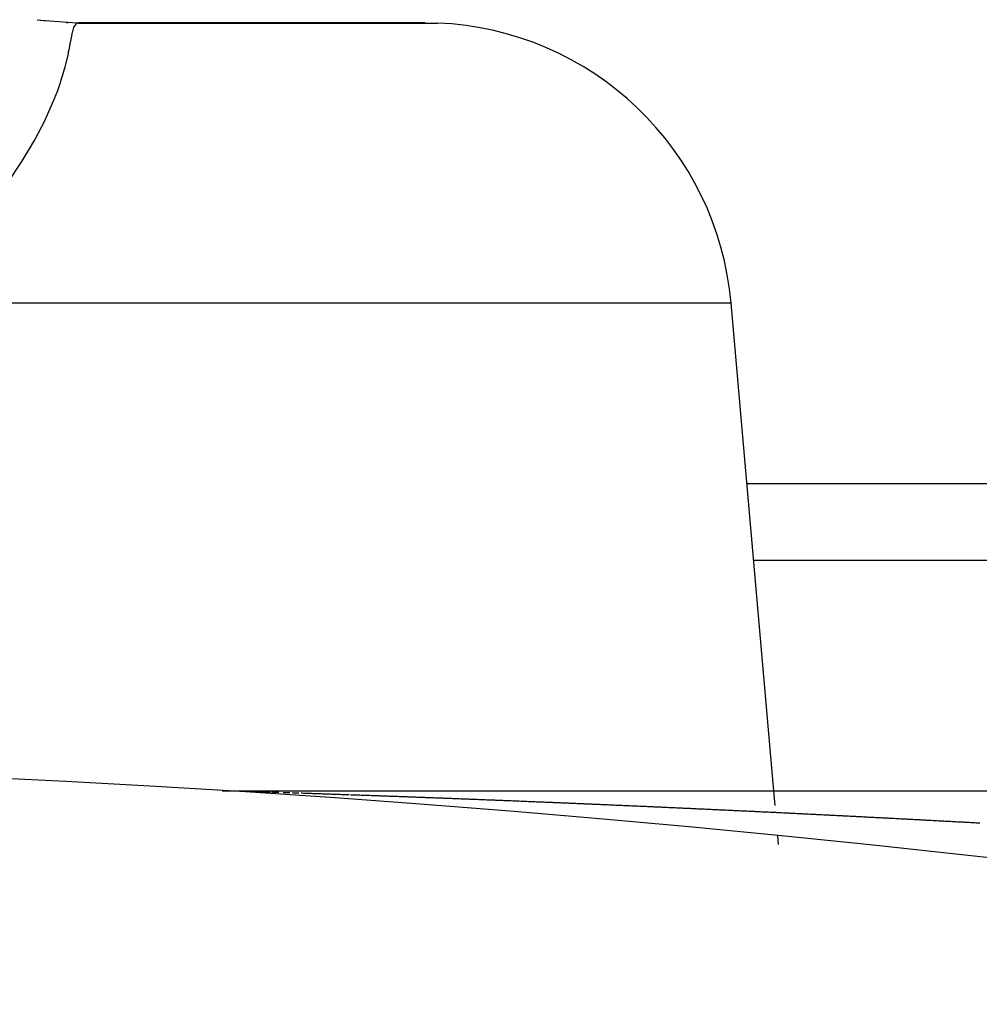
# Model space of a CAD drawing. Extents: x 24 to 1325, y -765 to 283.
# Drawn here: x 1212 to 1218, y -149 to -142 of the extents above; entities that cross this region are included whole.
import ezdxf

# ---------------------------------------------------------------- set-up
doc = ezdxf.new("R2010")
doc.units = 0
doc.linetypes.add('DASHED', pattern=[11.05, 8.7, -2.35])
doc.layers.get('0').update_dxf_attribs({"linetype": 'CONTINUOUS'})
doc.layers.add('NEVIDI', color=4, linetype='DASHED')

msp = doc.modelspace()

# ---------------------------------------------------------------- linework, layer by layer
at = {"color": 2}
for p, q in [((1211.616427, -142.479602), (1211.659476, -142.485456)), ((1211.641072, -142.48233), (1211.875677, -142.499911)), ((1211.659476, -142.485456), (1211.681643, -142.488082)), ((1211.818296, -142.499997), (1211.807082, -142.499997)), ((1211.865043, -142.498578), (1211.893682, -142.499997)), ((1211.875677, -142.499911), (1211.893687, -142.499997)), ((1211.888268, -142.500263), (1211.881106, -142.501618)), ((1211.881106, -142.501618), (1214.222938, -142.501619)), ((1211.893682, -142.499997), (1211.890376, -142.499997)), ((1214.142406, -142.499997), (1211.893682, -142.499997)), ((1212.535363, -142.499997), (1214.142406, -142.499997)), ((1216.414528, -147.523043), (1216.134795, -144.325685)), ((1216.414528, -147.523043), (1216.134795, -144.325685)), ((1216.237534, -145.499997), (1299, -145.499997)), ((1299, -145.999997), (1216.281278, -145.999997)), ((1212.821408, -147.499996), (1212.885007, -147.500004)), ((1212.887757, -147.500003), (1212.912526, -147.499997)), ((1212.91891, -147.499997), (1296.684091, -147.499997)), ((1212.91891, -147.499997), (1296.684091, -147.499997)), ((1216.420752, -147.594185), (1216.414597, -147.523841)), ((1216.420752, -147.594185), (1216.414597, -147.523841)), ((1216.438118, -147.792684), (1216.437986, -147.791173)), ((1216.438118, -147.792684), (1216.437986, -147.791173)), ((1216.443113, -147.849781), (1216.43819, -147.793504)), ((1216.443113, -147.849781), (1216.43819, -147.793504))]:
    msp.add_line(p, q, dxfattribs=at)
for centre, radius, start, end in [((1214.142406, -144.499997), 2, 5, 87.692308), ((1206.5, -247.299997), 100, 6.908539, 173.091461)]:
    msp.add_arc(centre, radius, start, end, dxfattribs=at)
at = {"layer": 'NEVIDI', "color": 7, "linetype": 'CONTINUOUS'}
for p, q in [((1211.854212, -142.529816), (1211.843902, -142.565062)), ((1211.854948, -142.528094), (1211.854212, -142.529816)), ((1211.855496, -142.526869), (1211.854948, -142.528094)), ((1211.870539, -142.50675), (1211.855496, -142.526869)), ((1211.872533, -142.505403), (1211.870539, -142.50675)), ((1211.881106, -142.501618), (1211.872533, -142.505403)), ((1211.839514, -142.586604), (1211.833417, -142.619935)), ((1211.84291, -142.569635), (1211.839514, -142.586604)), ((1211.843902, -142.565062), (1211.84291, -142.569635)), ((1211.822913, -142.676205), (1211.819831, -142.691519)), ((1211.832302, -142.626119), (1211.822913, -142.676205)), ((1211.833417, -142.619935), (1211.832302, -142.626119)), ((1211.818195, -142.699405), (1211.799537, -142.779156)), ((1211.819831, -142.691519), (1211.818195, -142.699405)), ((1211.795226, -142.795414), (1211.780227, -142.8475)), ((1211.797109, -142.788394), (1211.795226, -142.795414)), ((1211.799537, -142.779156), (1211.797109, -142.788394)), ((1211.780227, -142.8475), (1211.769779, -142.880523)), ((1211.766315, -142.890992), (1211.748291, -142.942333)), ((1211.769779, -142.880523), (1211.766315, -142.890992)), ((1211.728058, -142.994951), (1211.723308, -143.006683)), ((1211.748291, -142.942333), (1211.728058, -142.994951)), ((1211.723308, -143.006683), (1211.675656, -143.114548)), ((1211.672121, -143.121967), (1211.665917, -143.134825)), ((1211.675656, -143.114548), (1211.672121, -143.121967)), ((1211.665917, -143.134825), (1211.601309, -143.258586)), ((1211.572356, -143.309274), (1211.51544, -143.402477)), ((1211.593693, -143.272165), (1211.572356, -143.309274)), ((1211.601309, -143.258586), (1211.593693, -143.272165)), ((1211.506347, -143.416692), (1211.434695, -143.523341)), ((1211.51544, -143.402477), (1211.506347, -143.416692)), ((1216.134795, -144.325685), (1210.706629, -144.325685)), ((1212.919967, -147.500133), (1212.921135, -147.50017)), ((1212.921457, -147.50018), (1212.922477, -147.500212)), ((1212.923169, -147.500233), (1212.924704, -147.500281)), ((1212.924762, -147.500283), (1212.926027, -147.500322)), ((1212.926027, -147.500322), (1212.92724, -147.50036)), ((1212.927371, -147.500364), (1212.928795, -147.500409)), ((1212.929076, -147.500418), (1212.930299, -147.500456)), ((1212.930299, -147.500456), (1212.931881, -147.500505)), ((1212.932103, -147.500512), (1212.934243, -147.500579)), ((1212.934243, -147.500579), (1212.935279, -147.500612)), ((1212.935279, -147.500612), (1212.937093, -147.500668)), ((1212.937686, -147.500687), (1212.940045, -147.500761)), ((1212.940948, -147.500789), (1212.942991, -147.500853)), ((1212.943944, -147.500883), (1212.946598, -147.500966)), ((1212.947305, -147.500989), (1212.949578, -147.50106)), ((1212.949578, -147.50106), (1212.950795, -147.501098)), ((1212.950795, -147.501098), (1212.953798, -147.501193)), ((1212.954356, -147.50121), (1212.95686, -147.501289)), ((1212.95686, -147.501289), (1212.958309, -147.501335)), ((1212.958309, -147.501335), (1212.961513, -147.501436)), ((1212.962096, -147.501454), (1212.964829, -147.501541)), ((1212.964829, -147.501541), (1212.966407, -147.50159)), ((1212.966407, -147.50159), (1212.969794, -147.501697)), ((1212.970522, -147.50172), (1212.973482, -147.501814)), ((1212.973482, -147.501814), (1212.974991, -147.501862)), ((1212.974991, -147.501862), (1212.978674, -147.501978)), ((1212.979629, -147.502008), (1212.982815, -147.502109)), ((1212.982815, -147.502109), (1212.984111, -147.50215)), ((1212.984111, -147.50215), (1212.988012, -147.502273)), ((1212.988012, -147.502273), (1212.989411, -147.502317)), ((1212.989411, -147.502317), (1212.99282, -147.502425)), ((1212.993788, -147.502456), (1212.997859, -147.502584)), ((1212.999861, -147.502647), (1213.003492, -147.502762)), ((1213.003785, -147.502772), (1213.008097, -147.502908)), ((1213.008097, -147.502908), (1213.014363, -147.503106)), ((1213.014363, -147.503106), (1213.018754, -147.503245)), ((1213.018754, -147.503245), (1213.02533, -147.503454)), ((1213.02533, -147.503454), (1213.029799, -147.503595)), ((1213.029799, -147.503595), (1213.030914, -147.503631)), ((1213.030914, -147.503631), (1213.035098, -147.503764)), ((1213.035098, -147.503764), (1213.036561, -147.50381)), ((1213.036561, -147.50381), (1213.041163, -147.503957)), ((1213.041163, -147.503957), (1213.048039, -147.504176)), ((1213.048039, -147.504176), (1213.052828, -147.504328)), ((1213.052828, -147.504328), (1213.059868, -147.504554)), ((1213.059868, -147.504554), (1213.06483, -147.504712)), ((1213.06483, -147.504712), (1213.066213, -147.504757)), ((1213.066213, -147.504757), (1213.07092, -147.504908)), ((1213.07092, -147.504908), (1213.071975, -147.504941)), ((1213.071975, -147.504941), (1213.077119, -147.505107)), ((1213.077119, -147.505107), (1213.084375, -147.50534)), ((1213.084375, -147.50534), (1213.089506, -147.505505)), ((1213.090397, -147.505534), (1213.095428, -147.505696)), ((1213.095428, -147.505696), (1213.096877, -147.505742)), ((1213.096877, -147.505742), (1213.102237, -147.505915)), ((1213.102237, -147.505915), (1213.109787, -147.506159)), ((1213.109787, -147.506159), (1213.115255, -147.506335)), ((1213.116205, -147.506366), (1213.121561, -147.506539)), ((1213.121561, -147.506539), (1213.122863, -147.506581)), ((1213.122863, -147.506581), (1213.128345, -147.506758)), ((1213.128345, -147.506758), (1213.136087, -147.507008)), ((1213.14361, -147.507251), (1213.149274, -147.507434)), ((1213.14947, -147.50744), (1213.155195, -147.507625)), ((1213.155195, -147.507625), (1213.163105, -147.507881)), ((1213.163105, -147.507881), (1213.168768, -147.508065)), ((1213.168768, -147.508065), (1213.176862, -147.508327)), ((1213.176862, -147.508327), (1213.182648, -147.508515)), ((1213.182648, -147.508515), (1213.184453, -147.508573)), ((1213.184453, -147.508573), (1213.190506, -147.50877)), ((1213.218905, -147.509695), (1213.224633, -147.509882)), ((1213.224633, -147.509882), (1213.233099, -147.510159)), ((1213.233099, -147.510159), (1213.238932, -147.51035)), ((1213.238932, -147.51035), (1213.240815, -147.510411)), ((1213.240815, -147.510411), (1213.247337, -147.510625)), ((1213.247542, -147.510632), (1213.253292, -147.510821)), ((1213.25391, -147.510841), (1213.260534, -147.511059)), ((1213.260534, -147.511059), (1213.261945, -147.511106)), ((1213.27639, -147.511582), (1213.282408, -147.511781)), ((1213.282408, -147.511781), (1213.291065, -147.512068)), ((1213.291065, -147.512068), (1213.296993, -147.512264)), ((1213.296993, -147.512264), (1213.305755, -147.512555)), ((1213.305755, -147.512555), (1213.311905, -147.512759)), ((1213.311905, -147.512759), (1213.320504, -147.513046)), ((1213.335386, -147.513542), (1213.34167, -147.513752)), ((1213.34167, -147.513752), (1213.35047, -147.514046)), ((1213.35047, -147.514046), (1213.356636, -147.514252)), ((1213.356636, -147.514252), (1213.365535, -147.51455)), ((1213.365535, -147.51455), (1213.371793, -147.51476)), ((1213.371793, -147.51476), (1213.380571, -147.515055)), ((1213.380571, -147.515055), (1213.386946, -147.515269)), ((1213.386946, -147.515269), (1213.388048, -147.515306)), ((1213.388048, -147.515306), (1213.395569, -147.515559)), ((1213.395785, -147.515566), (1213.402242, -147.515783)), ((1213.403135, -147.515813), (1213.410744, -147.516069)), ((1213.410962, -147.516077), (1213.417493, -147.516297)), ((1213.418397, -147.516327), (1213.426093, -147.516587)), ((1213.426313, -147.516594), (1213.432724, -147.51681)), ((1213.432724, -147.51681), (1213.433832, -147.516848)), ((1213.433832, -147.516848), (1213.441613, -147.517111)), ((1213.44183, -147.517118), (1213.448315, -147.517337)), ((1213.448315, -147.517337), (1213.457302, -147.517641)), ((1213.457302, -147.517641), (1213.463668, -147.517857)), ((1213.463668, -147.517857), (1213.472714, -147.518164)), ((1213.472714, -147.518164), (1213.479315, -147.518388)), ((1213.479315, -147.518388), (1213.48828, -147.518692)), ((1213.48828, -147.518692), (1213.494773, -147.518913)), ((1213.494773, -147.518913), (1213.503997, -147.519227)), ((1213.503997, -147.519227), (1213.510551, -147.51945)), ((1213.510551, -147.51945), (1213.519689, -147.519761)), ((1213.519689, -147.519761), (1213.526248, -147.519985)), ((1213.526248, -147.519985), (1213.535486, -147.520301)), ((1213.535486, -147.520301), (1213.541979, -147.520523)), ((1213.541979, -147.520523), (1213.551197, -147.520838)), ((1213.551197, -147.520838), (1213.557744, -147.521063)), ((1213.557744, -147.521063), (1213.567038, -147.521382)), ((1213.567038, -147.521382), (1213.573638, -147.521608)), ((1213.573638, -147.521608), (1213.582928, -147.521928)), ((1213.582928, -147.521928), (1213.589429, -147.522152)), ((1213.589429, -147.522152), (1213.598818, -147.522475)), ((1213.598818, -147.522475), (1213.605334, -147.5227)), ((1213.605567, -147.522708), (1213.614145, -147.523005)), ((1213.614823, -147.523028), (1213.621354, -147.523254)), ((1213.621354, -147.523254), (1213.630715, -147.523578)), ((1213.630715, -147.523578), (1213.637331, -147.523808)), ((1213.638245, -147.52384), (1213.646716, -147.524134)), ((1213.653377, -147.524366), (1213.662825, -147.524695)), ((1213.662825, -147.524695), (1213.669379, -147.524923)), ((1213.669379, -147.524923), (1213.678938, -147.525257)), ((1213.678938, -147.525257), (1213.685555, -147.525488)), ((1213.685555, -147.525488), (1213.695066, -147.525821)), ((1213.695066, -147.525821), (1213.701682, -147.526053)), ((1213.701682, -147.526053), (1213.711078, -147.526383)), ((1213.711078, -147.526383), (1213.717725, -147.526617)), ((1213.717725, -147.526617), (1213.727394, -147.526957)), ((1213.727394, -147.526957), (1213.734, -147.52719)), ((1213.734, -147.52719), (1213.743589, -147.527528)), ((1213.743589, -147.527528), (1213.750186, -147.527761)), ((1213.750186, -147.527761), (1213.759774, -147.5281)), ((1213.759774, -147.5281), (1213.766422, -147.528336)), ((1213.766422, -147.528336), (1213.776029, -147.528676)), ((1213.776029, -147.528676), (1213.782609, -147.52891)), ((1213.782609, -147.52891), (1213.792269, -147.529253)), ((1213.792269, -147.529253), (1213.798885, -147.529489)), ((1213.798885, -147.529489), (1213.808652, -147.529837)), ((1213.808652, -147.529837), (1213.81525, -147.530072)), ((1213.81525, -147.530072), (1213.824891, -147.530417)), ((1213.824891, -147.530417), (1213.831703, -147.53066)), ((1213.831703, -147.53066), (1213.841215, -147.531001)), ((1213.841215, -147.531001), (1213.848003, -147.531244)), ((1213.848003, -147.531244), (1213.857624, -147.531589)), ((1213.857624, -147.531589), (1213.864446, -147.531834)), ((1213.864446, -147.531834), (1213.874116, -147.532182)), ((1213.874116, -147.532182), (1213.880852, -147.532425)), ((1213.880852, -147.532425), (1213.890454, -147.532771)), ((1213.890454, -147.532771), (1213.897344, -147.533019)), ((1213.897344, -147.533019), (1213.906871, -147.533364)), ((1213.906871, -147.533364), (1213.913795, -147.533614)), ((1213.913795, -147.533614), (1213.923379, -147.533961)), ((1213.923379, -147.533961), (1213.930323, -147.534212)), ((1213.930323, -147.534212), (1213.93994, -147.534561)), ((1213.93994, -147.534561), (1213.946687, -147.534806)), ((1213.946687, -147.534806), (1213.956495, -147.535163)), ((1213.956495, -147.535163), (1213.963344, -147.535412)), ((1213.963344, -147.535412), (1213.973025, -147.535764)), ((1213.973025, -147.535764), (1213.979869, -147.536014)), ((1213.979869, -147.536014), (1213.989436, -147.536363)), ((1213.989436, -147.536363), (1213.996344, -147.536615)), ((1213.996344, -147.536615), (1214.006018, -147.536969)), ((1214.006018, -147.536969), (1214.012872, -147.53722)), ((1214.012872, -147.53722), (1214.022619, -147.537577)), ((1214.022619, -147.537577), (1214.02962, -147.537834)), ((1214.02962, -147.537834), (1214.039254, -147.538187)), ((1214.039254, -147.538187), (1214.046116, -147.538439)), ((1214.046116, -147.538439), (1214.055789, -147.538795)), ((1214.055789, -147.538795), (1214.062695, -147.53905)), ((1214.062695, -147.53905), (1214.07259, -147.539414)), ((1214.07259, -147.539414), (1214.079442, -147.539667)), ((1214.079442, -147.539667), (1214.089219, -147.540028)), ((1214.089219, -147.540028), (1214.096021, -147.54028)), ((1214.096021, -147.54028), (1214.105909, -147.540645)), ((1214.105909, -147.540645), (1214.112655, -147.540895)), ((1214.112655, -147.540895), (1214.122421, -147.541258)), ((1214.122421, -147.541258), (1214.129378, -147.541516)), ((1214.129378, -147.541516), (1214.139232, -147.541882)), ((1214.139232, -147.541882), (1214.146214, -147.542142)), ((1214.146214, -147.542142), (1214.15586, -147.542501)), ((1214.15586, -147.542501), (1214.162866, -147.542762)), ((1214.162866, -147.542762), (1214.172747, -147.543131)), ((1214.172747, -147.543131), (1214.179565, -147.543385)), ((1214.179565, -147.543385), (1214.189334, -147.543751)), ((1214.189334, -147.543751), (1214.196335, -147.544013)), ((1214.196335, -147.544013), (1214.206213, -147.544383)), ((1214.206213, -147.544383), (1214.213122, -147.544642)), ((1214.213122, -147.544642), (1214.222906, -147.545009)), ((1214.222906, -147.545009), (1214.229769, -147.545267)), ((1214.229769, -147.545267), (1214.23965, -147.545639)), ((1214.23965, -147.545639), (1214.246602, -147.545901)), ((1214.246602, -147.545901), (1214.256446, -147.546272)), ((1214.256446, -147.546272), (1214.263419, -147.546535)), ((1214.263419, -147.546535), (1214.273293, -147.546908)), ((1214.273293, -147.546908), (1214.280195, -147.547169)), ((1214.280195, -147.547169), (1214.290052, -147.547543)), ((1214.290052, -147.547543), (1214.296962, -147.547804)), ((1214.296962, -147.547804), (1214.306893, -147.548181)), ((1214.306893, -147.548181), (1214.313885, -147.548447)), ((1214.313885, -147.548447), (1214.323694, -147.54882)), ((1214.323694, -147.54882), (1214.330699, -147.549087)), ((1214.330699, -147.549087), (1214.340586, -147.549464)), ((1214.340586, -147.549464), (1214.347516, -147.549728)), ((1214.347516, -147.549728), (1214.357525, -147.55011)), ((1214.357525, -147.55011), (1214.364377, -147.550372)), ((1214.364377, -147.550372), (1214.374269, -147.550751)), ((1214.374269, -147.550751), (1214.381286, -147.55102)), ((1214.381286, -147.55102), (1214.391108, -147.551397)), ((1214.391108, -147.551397), (1214.397993, -147.551661)), ((1214.397993, -147.551661), (1214.408131, -147.552051)), ((1214.408131, -147.552051), (1214.414988, -147.552315)), ((1214.414988, -147.552315), (1214.425006, -147.552701)), ((1214.425006, -147.552701), (1214.431779, -147.552962)), ((1214.431779, -147.552962), (1214.441922, -147.553354)), ((1214.441922, -147.553354), (1214.448701, -147.553616)), ((1214.448701, -147.553616), (1214.45888, -147.55401)), ((1214.45888, -147.55401), (1214.465675, -147.554273)), ((1214.465675, -147.554273), (1214.475636, -147.55466)), ((1214.475636, -147.55466), (1214.482635, -147.554932)), ((1214.482635, -147.554932), (1214.492673, -147.555322)), ((1214.492673, -147.555322), (1214.499499, -147.555588)), ((1214.499499, -147.555588), (1214.509669, -147.555984)), ((1214.509669, -147.555984), (1214.516589, -147.556254)), ((1214.516589, -147.556254), (1214.526621, -147.556646)), ((1214.526621, -147.556646), (1214.533478, -147.556914)), ((1214.533478, -147.556914), (1214.543529, -147.557308)), ((1214.543529, -147.557308), (1214.550401, -147.557577)), ((1214.550401, -147.557577), (1214.560464, -147.557972)), ((1214.560464, -147.557972), (1214.567358, -147.558243)), ((1214.567358, -147.558243), (1214.577457, -147.55864)), ((1214.577457, -147.55864), (1214.584359, -147.558912)), ((1214.584359, -147.558912), (1214.594431, -147.559309)), ((1214.594431, -147.559309), (1214.601382, -147.559583)), ((1214.601382, -147.559583), (1214.61153, -147.559984)), ((1214.61153, -147.559984), (1214.618461, -147.560258)), ((1214.618461, -147.560258), (1214.628543, -147.560658)), ((1214.628543, -147.560658), (1214.635333, -147.560927)), ((1214.635333, -147.560927), (1214.64553, -147.561332)), ((1214.64553, -147.561332), (1214.652456, -147.561607)), ((1214.652456, -147.561607), (1214.662551, -147.562008)), ((1214.662551, -147.562008), (1214.669381, -147.56228)), ((1214.669381, -147.56228), (1214.679606, -147.562688)), ((1214.679606, -147.562688), (1214.686438, -147.562961)), ((1214.686438, -147.562961), (1214.696567, -147.563365)), ((1214.696567, -147.563365), (1214.703539, -147.563644)), ((1214.703539, -147.563644), (1214.713571, -147.564046)), ((1214.713571, -147.564046), (1214.720595, -147.564327)), ((1214.720595, -147.564327), (1214.730723, -147.564734)), ((1214.730723, -147.564734), (1214.737593, -147.56501)), ((1214.737593, -147.56501), (1214.747662, -147.565415)), ((1214.747662, -147.565415), (1214.754731, -147.565699)), ((1214.754731, -147.565699), (1214.764878, -147.566108)), ((1214.764878, -147.566108), (1214.771773, -147.566387)), ((1214.771773, -147.566387), (1214.781879, -147.566795)), ((1214.781879, -147.566795), (1214.788787, -147.567074)), ((1214.788787, -147.567074), (1214.798964, -147.567486)), ((1214.798964, -147.567486), (1214.80583, -147.567764)), ((1214.80583, -147.567764), (1214.815971, -147.568175)), ((1214.815971, -147.568175), (1214.822903, -147.568457)), ((1214.822903, -147.568457), (1214.8331, -147.568871)), ((1214.8331, -147.568871), (1214.840006, -147.569152)), ((1214.840006, -147.569152), (1214.850182, -147.569567)), ((1214.850182, -147.569567), (1214.857138, -147.569851)), ((1214.857138, -147.569851), (1214.867353, -147.570268)), ((1214.867353, -147.570268), (1214.874299, -147.570551)), ((1214.874299, -147.570551), (1214.884401, -147.570965)), ((1214.884401, -147.570965), (1214.891489, -147.571255)), ((1214.891489, -147.571255), (1214.901477, -147.571664)), ((1214.901477, -147.571664), (1214.90856, -147.571955)), ((1214.90856, -147.571955), (1214.918582, -147.572366)), ((1214.918582, -147.572366), (1214.925703, -147.572659)), ((1214.925703, -147.572659), (1214.935713, -147.573071)), ((1214.935713, -147.573071), (1214.942819, -147.573364)), ((1214.942819, -147.573364), (1214.952872, -147.573779)), ((1214.952872, -147.573779), (1214.959989, -147.574072)), ((1214.959989, -147.574072), (1214.970058, -147.574489)), ((1214.970058, -147.574489), (1214.9771, -147.57478)), ((1214.9771, -147.57478), (1214.987271, -147.575201)), ((1214.987271, -147.575201), (1214.994207, -147.575488)), ((1214.994207, -147.575488), (1215.004263, -147.575906)), ((1215.004263, -147.575906), (1215.011413, -147.576203)), ((1215.011413, -147.576203), (1215.021528, -147.576623)), ((1215.021528, -147.576623), (1215.028491, -147.576913)), ((1215.028491, -147.576913), (1215.038572, -147.577333)), ((1215.038572, -147.577333), (1215.045742, -147.577632)), ((1215.045742, -147.577632), (1215.05574, -147.578049)), ((1215.05574, -147.578049), (1215.062821, -147.578345)), ((1215.062821, -147.578345), (1215.072955, -147.578768)), ((1215.072955, -147.578768), (1215.080165, -147.57907)), ((1215.080165, -147.57907), (1215.090099, -147.579486)), ((1215.090099, -147.579486), (1215.0973, -147.579788)), ((1215.0973, -147.579788), (1215.10724, -147.580206)), ((1215.10724, -147.580206), (1215.114452, -147.580509)), ((1215.114452, -147.580509), (1215.124501, -147.580931)), ((1215.124501, -147.580931), (1215.131627, -147.581231)), ((1215.131627, -147.581231), (1215.141595, -147.581651)), ((1215.141595, -147.581651), (1215.148826, -147.581956)), ((1215.148826, -147.581956), (1215.158903, -147.582382)), ((1215.158903, -147.582382), (1215.166049, -147.582684)), ((1215.166049, -147.582684), (1215.176018, -147.583105)), ((1215.176018, -147.583105), (1215.183115, -147.583406)), ((1215.183115, -147.583406), (1215.193304, -147.583837)), ((1215.193304, -147.583837), (1215.200315, -147.584135)), ((1215.200315, -147.584135), (1215.210561, -147.58457)), ((1215.210561, -147.58457), (1215.217599, -147.584869)), ((1215.217599, -147.584869), (1215.227744, -147.5853)), ((1215.227744, -147.5853), (1215.23487, -147.585604)), ((1215.23487, -147.585604), (1215.24495, -147.586033)), ((1215.24495, -147.586033), (1215.252003, -147.586334)), ((1215.252003, -147.586334), (1215.262178, -147.586769)), ((1215.262178, -147.586769), (1215.269322, -147.587074)), ((1215.269322, -147.587074), (1215.279428, -147.587506)), ((1215.279428, -147.587506), (1215.286495, -147.587809)), ((1215.286495, -147.587809), (1215.296566, -147.588241)), ((1215.296566, -147.588241), (1215.303653, -147.588545)), ((1215.303653, -147.588545), (1215.313747, -147.588978)), ((1215.313747, -147.588978), (1215.320917, -147.589286)), ((1215.320917, -147.589286), (1215.331061, -147.589723)), ((1215.331061, -147.589723), (1215.338241, -147.590032)), ((1215.338241, -147.590032), (1215.348398, -147.59047)), ((1215.348398, -147.59047), (1215.355338, -147.590769)), ((1215.355338, -147.590769), (1215.365507, -147.591208)), ((1215.365507, -147.591208), (1215.372703, -147.591519)), ((1215.372703, -147.591519), (1215.382884, -147.59196)), ((1215.382884, -147.59196), (1215.389841, -147.592261)), ((1215.389841, -147.592261), (1215.400034, -147.592703)), ((1215.400034, -147.592703), (1215.407249, -147.593016)), ((1215.407249, -147.593016), (1215.41723, -147.593449)), ((1215.41723, -147.593449), (1215.424426, -147.593762)), ((1215.424426, -147.593762), (1215.434549, -147.594203)), ((1215.434549, -147.594203), (1215.441629, -147.594511)), ((1215.441629, -147.594511), (1215.451851, -147.594956)), ((1215.451851, -147.594956), (1215.453598, -147.595033)), ((1215.453598, -147.595033), (1215.458954, -147.595266)), ((1215.458954, -147.595266), (1215.46908, -147.595709)), ((1215.46908, -147.595709), (1215.476326, -147.596025)), ((1215.476326, -147.596025), (1215.486379, -147.596465)), ((1215.486379, -147.596465), (1215.493582, -147.596781)), ((1215.493582, -147.596781), (1215.503594, -147.597219)), ((1215.503594, -147.597219), (1215.510856, -147.597538)), ((1215.510856, -147.597538), (1215.520947, -147.597981)), ((1215.520947, -147.597981), (1215.528149, -147.598298)), ((1215.528149, -147.598298), (1215.538183, -147.598739)), ((1215.538183, -147.598739), (1215.545274, -147.599052)), ((1215.545274, -147.599052), (1215.555588, -147.599506)), ((1215.555588, -147.599506), (1215.562539, -147.599813)), ((1215.562539, -147.599813), (1215.572813, -147.600267)), ((1215.572813, -147.600267), (1215.579876, -147.600579)), ((1215.579876, -147.600579), (1215.590056, -147.601029)), ((1215.590056, -147.601029), (1215.597252, -147.601348)), ((1215.597252, -147.601348), (1215.607316, -147.601794)), ((1215.607316, -147.601794), (1215.614472, -147.602112)), ((1215.614472, -147.602112), (1215.624593, -147.602561)), ((1215.624593, -147.602561), (1215.631784, -147.602881)), ((1215.631784, -147.602881), (1215.641888, -147.60333)), ((1215.641888, -147.60333), (1215.649058, -147.603649)), ((1215.649058, -147.603649), (1215.659199, -147.604102)), ((1215.659199, -147.604102), (1215.666382, -147.604422)), ((1215.666382, -147.604422), (1215.676528, -147.604875)), ((1215.676528, -147.604875), (1215.683711, -147.605196)), ((1215.683711, -147.605196), (1215.693872, -147.605651)), ((1215.693872, -147.605651), (1215.701063, -147.605973)), ((1215.701063, -147.605973), (1215.711233, -147.606429)), ((1215.711233, -147.606429), (1215.718277, -147.606745)), ((1215.718277, -147.606745), (1215.72861, -147.607209)), ((1215.72861, -147.607209), (1215.735566, -147.607521)), ((1215.735566, -147.607521), (1215.746003, -147.607991)), ((1215.746003, -147.607991), (1215.752965, -147.608305)), ((1215.752965, -147.608305), (1215.763163, -147.608764)), ((1215.763163, -147.608764), (1215.770305, -147.609086)), ((1215.770305, -147.609086), (1215.780587, -147.609551)), ((1215.780587, -147.609551), (1215.787609, -147.609868)), ((1215.787609, -147.609868), (1215.797777, -147.610328)), ((1215.797777, -147.610328), (1215.805007, -147.610656)), ((1215.805007, -147.610656), (1215.815232, -147.611119)), ((1215.815232, -147.611119), (1215.822219, -147.611436)), ((1215.822219, -147.611436), (1215.832467, -147.611902)), ((1215.832467, -147.611902), (1215.839693, -147.61223)), ((1215.839693, -147.61223), (1215.849935, -147.612696)), ((1215.849935, -147.612696), (1215.856933, -147.613015)), ((1215.856933, -147.613015), (1215.867224, -147.613484)), ((1215.867224, -147.613484), (1215.874293, -147.613806)), ((1215.874293, -147.613806), (1215.884624, -147.614278)), ((1215.884624, -147.614278), (1215.891692, -147.614601)), ((1215.891692, -147.614601), (1215.901972, -147.615072)), ((1215.901972, -147.615072), (1215.908986, -147.615393)), ((1215.908986, -147.615393), (1215.919261, -147.615864)), ((1215.919261, -147.615864), (1215.926281, -147.616186)), ((1215.926281, -147.616186), (1215.936661, -147.616663)), ((1215.936661, -147.616663), (1215.943589, -147.616981)), ((1215.943589, -147.616981), (1215.95388, -147.617455)), ((1215.95388, -147.617455), (1215.960911, -147.617778)), ((1215.960911, -147.617778), (1215.971337, -147.618259)), ((1215.971337, -147.618259), (1215.978246, -147.618578)), ((1215.978246, -147.618578), (1215.988572, -147.619055)), ((1215.988572, -147.619055), (1215.995592, -147.619379)), ((1215.995592, -147.619379), (1216.006065, -147.619864)), ((1216.006065, -147.619864), (1216.012967, -147.620183)), ((1216.012967, -147.620183), (1216.023323, -147.620664)), ((1216.023323, -147.620664), (1216.030323, -147.620988)), ((1216.030323, -147.620988), (1216.040841, -147.621477)), ((1216.040841, -147.621477), (1216.047753, -147.621798)), ((1216.047753, -147.621798), (1216.058124, -147.622281)), ((1216.058124, -147.622281), (1216.065102, -147.622606)), ((1216.065102, -147.622606), (1216.075418, -147.623087)), ((1216.075418, -147.623087), (1216.0825, -147.623417)), ((1216.0825, -147.623417), (1216.092858, -147.623901)), ((1216.092858, -147.623901), (1216.099928, -147.624232)), ((1216.099928, -147.624232), (1216.110288, -147.624716)), ((1216.110288, -147.624716), (1216.117218, -147.625041)), ((1216.117218, -147.625041), (1216.127617, -147.625528)), ((1216.127617, -147.625528), (1216.134551, -147.625854)), ((1216.134551, -147.625854), (1216.144956, -147.626343)), ((1216.144956, -147.626343), (1216.151998, -147.626674)), ((1216.151998, -147.626674), (1216.162306, -147.627159)), ((1216.162306, -147.627159), (1216.169249, -147.627486)), ((1216.169249, -147.627486), (1216.179667, -147.627977)), ((1216.179667, -147.627977), (1216.186681, -147.628308)), ((1216.186681, -147.628308), (1216.197038, -147.628797)), ((1216.197038, -147.628797), (1216.204155, -147.629134)), ((1216.204155, -147.629134), (1216.21442, -147.62962)), ((1216.21442, -147.62962), (1216.221408, -147.629951)), ((1216.221408, -147.629951), (1216.231812, -147.630444)), ((1216.231812, -147.630444), (1216.238772, -147.630774)), ((1216.238772, -147.630774), (1216.249215, -147.63127)), ((1216.249215, -147.63127), (1216.256179, -147.631602)), ((1216.256179, -147.631602), (1216.266628, -147.632099)), ((1216.266628, -147.632099), (1216.273596, -147.632431)), ((1216.273596, -147.632431), (1216.283986, -147.632926)), ((1216.283986, -147.632926), (1216.291009, -147.633261)), ((1216.291009, -147.633261), (1216.301235, -147.63375)), ((1216.301235, -147.63375), (1216.308274, -147.634086)), ((1216.308274, -147.634086), (1216.318678, -147.634584)), ((1216.318678, -147.634584), (1216.325658, -147.634919)), ((1216.325658, -147.634919), (1216.336132, -147.635421)), ((1216.336132, -147.635421), (1216.343117, -147.635756)), ((1216.343117, -147.635756), (1216.35336, -147.636248)), ((1216.35336, -147.636248), (1216.360463, -147.63659)), ((1216.360463, -147.63659), (1216.370818, -147.637088)), ((1216.370818, -147.637088), (1216.37781, -147.637425)), ((1216.37781, -147.637425), (1216.388301, -147.637931)), ((1216.388301, -147.637931), (1216.395297, -147.638269)), ((1216.395297, -147.638269), (1216.405544, -147.638764)), ((1216.405544, -147.638764), (1216.412544, -147.639102)), ((1216.412544, -147.639102), (1216.423046, -147.63961)), ((1216.423046, -147.63961), (1216.43005, -147.63995)), ((1216.43005, -147.63995), (1216.440308, -147.640447)), ((1216.440308, -147.640447), (1216.447468, -147.640794)), ((1216.447468, -147.640794), (1216.45783, -147.641298)), ((1216.45783, -147.641298), (1216.464842, -147.641639)), ((1216.464842, -147.641639), (1216.47514, -147.64214)), ((1216.47514, -147.64214), (1216.482125, -147.64248)), ((1216.482125, -147.64248), (1216.492575, -147.642989)), ((1216.492575, -147.642989), (1216.499656, -147.643335)), ((1216.499656, -147.643335), (1216.50995, -147.643838)), ((1216.50995, -147.643838), (1216.516972, -147.644181)), ((1216.516972, -147.644181), (1216.527258, -147.644684)), ((1216.527258, -147.644684), (1216.534284, -147.645028)), ((1216.534284, -147.645028), (1216.544691, -147.645538)), ((1216.544691, -147.645538), (1216.551857, -147.64589)), ((1216.551857, -147.64589), (1216.562153, -147.646395)), ((1216.562153, -147.646395), (1216.569187, -147.646741)), ((1216.569187, -147.646741), (1216.579489, -147.647248)), ((1216.579489, -147.647248), (1216.586526, -147.647594)), ((1216.586526, -147.647594), (1216.596888, -147.648105)), ((1216.596888, -147.648105), (1216.603874, -147.64845)), ((1216.603874, -147.64845), (1216.614387, -147.648969)), ((1216.614387, -147.648969), (1216.621468, -147.649319)), ((1216.621468, -147.649319), (1216.6318, -147.64983)), ((1216.6318, -147.64983), (1216.638848, -147.650178)), ((1216.638848, -147.650178), (1216.649166, -147.65069)), ((1216.649166, -147.65069), (1216.65622, -147.65104)), ((1216.65622, -147.65104), (1216.66655, -147.651552)), ((1216.66655, -147.651552), (1216.673605, -147.651903)), ((1216.673605, -147.651903), (1216.683979, -147.652419)), ((1216.683979, -147.652419), (1216.690997, -147.652768)), ((1216.690997, -147.652768), (1216.701335, -147.653283)), ((1216.701335, -147.653283), (1216.708397, -147.653635)), ((1216.708397, -147.653635), (1216.718826, -147.654155)), ((1216.718826, -147.654155), (1216.725806, -147.654504)), ((1216.725806, -147.654504), (1216.736139, -147.65502)), ((1216.736139, -147.65502), (1216.743217, -147.655374)), ((1216.743217, -147.655374), (1216.753576, -147.655893)), ((1216.753576, -147.655893), (1216.76065, -147.656248)), ((1216.76065, -147.656248), (1216.771037, -147.656769)), ((1216.771037, -147.656769), (1216.778082, -147.657122)), ((1216.778082, -147.657122), (1216.788375, -147.65764)), ((1216.788375, -147.65764), (1216.79551, -147.657998)), ((1216.79551, -147.657998), (1216.80572, -147.658512)), ((1216.80572, -147.658512), (1216.812975, -147.658878)), ((1216.812975, -147.658878), (1216.823322, -147.6594)), ((1216.823322, -147.6594), (1216.830266, -147.65975)), ((1216.830266, -147.65975), (1216.840684, -147.660276)), ((1216.840684, -147.660276), (1216.847648, -147.660628)), ((1216.847648, -147.660628), (1216.858054, -147.661155)), ((1216.858054, -147.661155), (1216.865121, -147.661513)), ((1216.865121, -147.661513), (1216.875432, -147.662036)), ((1216.875432, -147.662036), (1216.88259, -147.662399)), ((1216.88259, -147.662399), (1216.892817, -147.662918)), ((1216.892817, -147.662918), (1216.900022, -147.663284)), ((1216.900022, -147.663284), (1216.910211, -147.663802)), ((1216.910211, -147.663802), (1216.917329, -147.664165)), ((1216.917329, -147.664165), (1216.927612, -147.664689)), ((1216.927612, -147.664689), (1216.934846, -147.665057)), ((1216.934846, -147.665057), (1216.945021, -147.665577)), ((1216.945021, -147.665577), (1216.952235, -147.665945)), ((1216.952235, -147.665945), (1216.962437, -147.666467)), ((1216.962437, -147.666467), (1216.969655, -147.666836)), ((1216.969655, -147.666836), (1216.979861, -147.667359)), ((1216.979861, -147.667359), (1216.987082, -147.667729)), ((1216.987082, -147.667729), (1216.997293, -147.668253)), ((1216.997293, -147.668253), (1217.004426, -147.668619)), ((1217.004426, -147.668619), (1217.014732, -147.669148)), ((1217.014732, -147.669148), (1217.021959, -147.66952)), ((1217.021959, -147.66952), (1217.032178, -147.670046)), ((1217.032178, -147.670046), (1217.039276, -147.670412)), ((1217.039276, -147.670412), (1217.049632, -147.670946)), ((1217.049632, -147.670946), (1217.056821, -147.671316)), ((1217.056821, -147.671316), (1217.067093, -147.671847)), ((1217.067093, -147.671847), (1217.074146, -147.672211)), ((1217.074146, -147.672211), (1217.084562, -147.67275)), ((1217.084562, -147.67275), (1217.091551, -147.673112)), ((1217.091551, -147.673112), (1217.102038, -147.673655)), ((1217.102038, -147.673655), (1217.109032, -147.674018)), ((1217.109032, -147.674018), (1217.1193, -147.674551)), ((1217.1193, -147.674551), (1217.126516, -147.674926)), ((1217.126516, -147.674926), (1217.136761, -147.675458)), ((1217.136761, -147.675458), (1217.143958, -147.675833)), ((1217.143958, -147.675833), (1217.154258, -147.676369)), ((1217.154258, -147.676369), (1217.16132, -147.676737)), ((1217.16132, -147.676737), (1217.171742, -147.677281)), ((1217.171742, -147.677281), (1217.178757, -147.677647)), ((1217.178757, -147.677647), (1217.189022, -147.678183)), ((1217.189022, -147.678183), (1217.196279, -147.678563)), ((1217.196279, -147.678563), (1217.20654, -147.6791)), ((1217.20654, -147.6791), (1217.213656, -147.679472)), ((1217.213656, -147.679472), (1217.224001, -147.680015)), ((1217.224001, -147.680015), (1217.231061, -147.680385)), ((1217.231061, -147.680385), (1217.241346, -147.680925)), ((1217.241346, -147.680925), (1217.248411, -147.681296)), ((1217.248411, -147.681296), (1217.258874, -147.681846)), ((1217.258874, -147.681846), (1217.265897, -147.682216)), ((1217.265897, -147.682216), (1217.276178, -147.682757)), ((1217.276178, -147.682757), (1217.283449, -147.683141)), ((1217.283449, -147.683141), (1217.29373, -147.683683)), ((1217.29373, -147.683683), (1217.300752, -147.684054)), ((1217.300752, -147.684054), (1217.311037, -147.684597)), ((1217.311037, -147.684597), (1217.318313, -147.684982)), ((1217.318313, -147.684982), (1217.328601, -147.685526)), ((1217.328601, -147.685526), (1217.33563, -147.685899)), ((1217.33563, -147.685899), (1217.345926, -147.686445)), ((1217.345926, -147.686445), (1217.353203, -147.686831)), ((1217.353203, -147.686831), (1217.363405, -147.687372)), ((1217.363405, -147.687372), (1217.370523, -147.68775)), ((1217.370523, -147.68775), (1217.380832, -147.688299)), ((1217.380832, -147.688299), (1217.387949, -147.688677)), ((1217.387949, -147.688677), (1217.398382, -147.689233)), ((1217.398382, -147.689233), (1217.405446, -147.68961)), ((1217.405446, -147.68961), (1217.415767, -147.69016)), ((1217.415767, -147.69016), (1217.422809, -147.690536)), ((1217.422809, -147.690536), (1217.433138, -147.691088)), ((1217.433138, -147.691088), (1217.440412, -147.691477)), ((1217.440412, -147.691477), (1217.450648, -147.692024)), ((1217.450648, -147.692024), (1217.457758, -147.692405)), ((1217.457758, -147.692405), (1217.46809, -147.692959)), ((1217.46809, -147.692959), (1217.475138, -147.693337)), ((1217.475138, -147.693337), (1217.485459, -147.693891)), ((1217.485459, -147.693891), (1217.492666, -147.694278)), ((1217.492666, -147.694278), (1217.502968, -147.694832)), ((1217.502968, -147.694832), (1217.510139, -147.695218)), ((1217.510139, -147.695218), (1217.520468, -147.695774)), ((1217.520468, -147.695774), (1217.527523, -147.696154)), ((1217.527523, -147.696154), (1217.537855, -147.696711)), ((1217.537855, -147.696711), (1217.544913, -147.697092)), ((1217.544913, -147.697092), (1217.555342, -147.697656)), ((1217.555342, -147.697656), (1217.56256, -147.698046)), ((1217.56256, -147.698046), (1217.572647, -147.698592)), ((1217.572647, -147.698592), (1217.579962, -147.698988)), ((1217.579962, -147.698988), (1217.590205, -147.699543)), ((1217.590205, -147.699543), (1217.597362, -147.699931)), ((1217.597362, -147.699931), (1217.607715, -147.700492)), ((1217.607715, -147.700492), (1217.614782, -147.700876)), ((1217.614782, -147.700876), (1217.625091, -147.701437)), ((1217.625091, -147.701437), (1217.632187, -147.701822)), ((1217.632187, -147.701822), (1217.642553, -147.702387)), ((1217.642553, -147.702387), (1217.649626, -147.702772)), ((1217.649626, -147.702772), (1217.66, -147.703338)), ((1217.66, -147.703338), (1217.667054, -147.703722)), ((1217.667054, -147.703722), (1217.677414, -147.704288)), ((1217.677414, -147.704288), (1217.68449, -147.704675)), ((1217.68449, -147.704675), (1217.694932, -147.705246)), ((1217.694932, -147.705246), (1217.701931, -147.705629)), ((1217.701931, -147.705629), (1217.712297, -147.706197)), ((1217.712297, -147.706197), (1217.719377, -147.706585)), ((1217.719377, -147.706585), (1217.729886, -147.707161)), ((1217.729886, -147.707161), (1217.736829, -147.707542)), ((1217.736829, -147.707542), (1217.747247, -147.708115)), ((1217.747247, -147.708115), (1217.754287, -147.708502))]:
    msp.add_line(p, q, dxfattribs=at)

doc.saveas('drawing.dxf')
